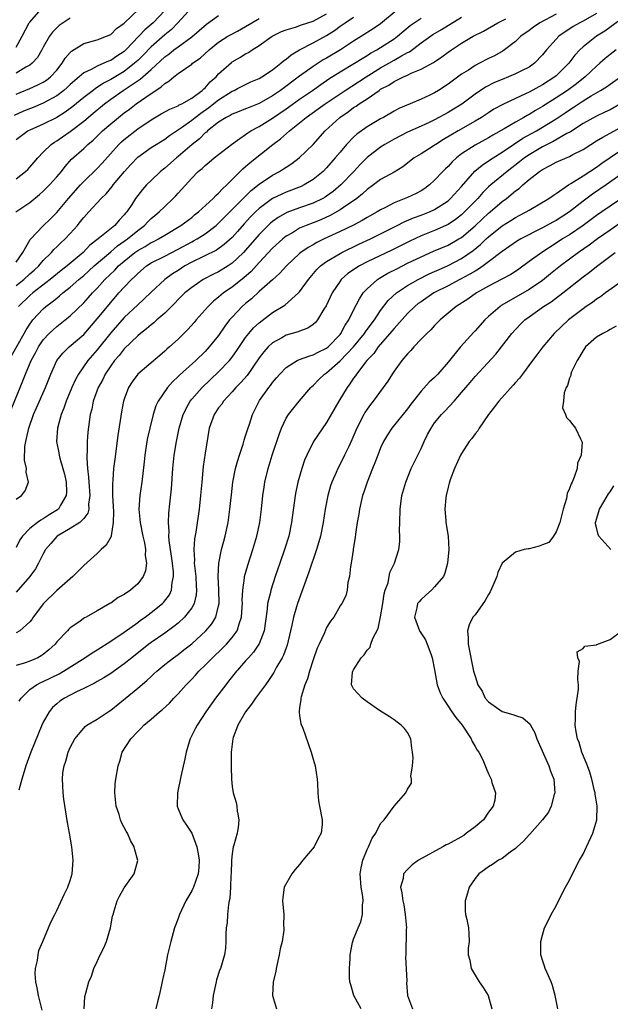
# Model space of a CAD drawing. Units: inches. Extents: x 2580000 to 2583000, y 1503000 to 1506000.
# Drawn here: x 2580174 to 2580261, y 1505030 to 1505175 of the extents above; entities that cross this region are included whole.
import ezdxf

# ---------------------------------------------------------------- set-up
doc = ezdxf.new("R2010")
doc.units = ezdxf.units.IN
doc.header["$MEASUREMENT"] = 0
doc.layers.add('LD25801503_2ft', color=80, linetype='Continuous')

msp = doc.modelspace()

# ---------------------------------------------------------------- linework, layer by layer
at = {"layer": 'LD25801503_2ft'}
for points, elevation in [([(2580195, 1505176.83), (2580193.27, 1505175), (2580192.06, 1505173.94), (2580191.19, 1505173), (2580189.26, 1505171), (2580189, 1505170.76), (2580187.93, 1505170.07), (2580187, 1505169.41), (2580186.68, 1505169.32), (2580185.98, 1505169), (2580185, 1505168.6), (2580184.09, 1505168.09), (2580183, 1505167.61), (2580182.34, 1505167), (2580181, 1505165.85), (2580180.57, 1505165.43), (2580180.06, 1505165), (2580179, 1505164.21), (2580177, 1505163.11), (2580175.52, 1505162.48), (2580174.09, 1505161.91), (2580172.71, 1505161.29)], 8318), ([(2580199, 1505177.26), (2580196.97, 1505175), (2580195.99, 1505174.01), (2580195, 1505173.21), (2580193, 1505171.44), (2580191.8, 1505170.2), (2580191, 1505169.41), (2580190.55, 1505169), (2580189, 1505167.81), (2580187, 1505166.59), (2580185.94, 1505166.06), (2580185, 1505165.4), (2580184.74, 1505165.26), (2580184.42, 1505165), (2580183, 1505163.92), (2580181.38, 1505162.62), (2580181, 1505162.32), (2580180.23, 1505161.77), (2580179, 1505160.99), (2580177, 1505160), (2580175, 1505159.11), (2580174.78, 1505159), (2580173, 1505157.67)], 8316), ([(2580173, 1505171.4), (2580173.89, 1505173), (2580174.94, 1505175), (2580175, 1505175.07), (2580176.69, 1505177)], 8324), ([(2580173, 1505164.45), (2580175, 1505165.25), (2580176.2, 1505165.8), (2580177, 1505166.22), (2580177.47, 1505166.53), (2580178.09, 1505167), (2580179, 1505167.97), (2580179.83, 1505169), (2580180.25, 1505169.75), (2580181, 1505170.61), (2580181.19, 1505170.81), (2580183, 1505171.93), (2580185, 1505172.48), (2580186.39, 1505173), (2580187, 1505173.29), (2580187.86, 1505174.14), (2580189, 1505174.94), (2580191.15, 1505177)], 8320), ([(2580264.69, 1505177), (2580260.22, 1505173.78), (2580258.98, 1505173), (2580257, 1505171.43), (2580256.54, 1505171), (2580255.79, 1505170.21), (2580254.89, 1505169), (2580253, 1505167.16), (2580252.81, 1505167), (2580251, 1505165.83), (2580249, 1505164.74), (2580248.49, 1505164.49), (2580247, 1505163.81), (2580245.09, 1505162.91), (2580243.8, 1505162.2), (2580243, 1505161.69), (2580241.97, 1505161), (2580241, 1505160.42), (2580238.5, 1505159), (2580236.3, 1505157.7), (2580235.18, 1505157), (2580235, 1505156.87), (2580234.64, 1505156.64), (2580233, 1505155.62), (2580231.97, 1505155), (2580230.31, 1505153.69), (2580229, 1505152.9), (2580227, 1505151.79), (2580225.97, 1505151), (2580225, 1505150.32), (2580224.33, 1505149.67), (2580223.48, 1505149), (2580223, 1505148.66), (2580221.98, 1505147.98), (2580221, 1505147.29), (2580219.53, 1505146.47), (2580218.15, 1505145.85), (2580217, 1505145.39), (2580215.97, 1505145), (2580215, 1505144.57), (2580213.92, 1505143.92), (2580213, 1505143.4), (2580212.5, 1505143), (2580211, 1505141.64), (2580209, 1505139.53), (2580207.8, 1505138.2), (2580206.74, 1505137.26), (2580205.78, 1505136.49), (2580205, 1505135.85), (2580203.74, 1505135), (2580203.33, 1505134.67), (2580203, 1505134.38), (2580202.22, 1505133.78), (2580201.44, 1505133), (2580201, 1505132.48), (2580199.69, 1505131), (2580199.37, 1505130.63), (2580198.42, 1505129.58), (2580197, 1505128.16), (2580195.71, 1505127), (2580195.33, 1505126.67), (2580195, 1505126.36), (2580194.26, 1505125.74), (2580191.03, 1505122.97), (2580190.16, 1505121.84), (2580189.64, 1505121), (2580189, 1505119.26), (2580188.92, 1505119), (2580188.62, 1505117.38), (2580188.08, 1505113.92), (2580187.6, 1505110.4), (2580187.43, 1505109), (2580187.33, 1505107.33), (2580187.27, 1505106.73), (2580187.29, 1505105), (2580187.4, 1505102.6), (2580187.39, 1505101), (2580187.05, 1505099.05), (2580187.05, 1505098.95), (2580186.35, 1505097.65), (2580185.6, 1505097), (2580185, 1505096.41), (2580183, 1505094.66), (2580181.38, 1505093), (2580181, 1505092.69), (2580179, 1505090.94), (2580177.03, 1505089), (2580175.53, 1505087), (2580175.33, 1505086.67), (2580175, 1505086.29), (2580173.52, 1505085), (2580173, 1505084.69)], 8294), ([(2580229.61, 1505177), (2580227, 1505174.86), (2580225.89, 1505174.11), (2580224.15, 1505173), (2580223, 1505172.29), (2580221.04, 1505171), (2580219, 1505169.77), (2580218.5, 1505169.5), (2580217, 1505168.53), (2580215, 1505167.09), (2580212.17, 1505165), (2580211, 1505164.2), (2580209, 1505163.06), (2580207.52, 1505162.48), (2580207, 1505162.25), (2580205.78, 1505161.77), (2580205, 1505161.47), (2580204.71, 1505161.29), (2580204.12, 1505161), (2580203, 1505160.29), (2580201.36, 1505159), (2580201.18, 1505158.82), (2580201, 1505158.69), (2580200.16, 1505157.84), (2580199.09, 1505157), (2580197, 1505155.2), (2580196.74, 1505155), (2580195, 1505153.47), (2580194.4, 1505153), (2580193, 1505151.67), (2580192.33, 1505151), (2580191.7, 1505150.3), (2580191, 1505149.44), (2580190.68, 1505149), (2580190.11, 1505148.11), (2580189.38, 1505147), (2580189.2, 1505146.8), (2580189, 1505146.55), (2580188.24, 1505145.76), (2580187.61, 1505145), (2580185.16, 1505143), (2580183.93, 1505142.07), (2580182.91, 1505141), (2580180.53, 1505139), (2580179.67, 1505138.33), (2580178.05, 1505137), (2580175.44, 1505135), (2580175, 1505134.63), (2580173.34, 1505133)], 8306), ([(2580172.24, 1505117.76), (2580173.59, 1505121), (2580173.99, 1505122.01), (2580174.35, 1505123), (2580175.2, 1505125), (2580175.85, 1505126.15), (2580176.3, 1505127), (2580177, 1505128.04), (2580177.9, 1505129), (2580178.45, 1505129.55), (2580179, 1505130.04), (2580180.24, 1505131), (2580181, 1505131.62), (2580183, 1505133.54), (2580184.3, 1505135), (2580185, 1505135.72), (2580186.14, 1505137), (2580187.61, 1505138.39), (2580188.18, 1505139), (2580189, 1505139.7), (2580190.6, 1505141), (2580191, 1505141.29), (2580192.1, 1505141.9), (2580193, 1505142.45), (2580193.38, 1505142.62), (2580194.09, 1505143), (2580195, 1505143.56), (2580197.41, 1505145), (2580199, 1505146.19), (2580199.44, 1505146.56), (2580200.02, 1505147), (2580202.19, 1505149), (2580202.57, 1505149.43), (2580203, 1505149.79), (2580203.56, 1505150.44), (2580204.2, 1505151), (2580205.78, 1505152.59), (2580206.6, 1505153.4), (2580207, 1505153.74), (2580207.66, 1505154.34), (2580211.01, 1505157), (2580212.18, 1505157.82), (2580213.48, 1505159), (2580215, 1505160.2), (2580215.96, 1505161), (2580217.76, 1505162.24), (2580218.77, 1505163), (2580221.75, 1505165), (2580223.74, 1505166.26), (2580224.87, 1505167), (2580227, 1505168.33), (2580229, 1505169.46), (2580230.11, 1505170.11), (2580231, 1505170.59), (2580231.28, 1505170.72), (2580233, 1505172.01), (2580234.75, 1505173.25), (2580236.01, 1505173.99), (2580239, 1505175.81)], 8302), ([(2580172.3, 1505125.7), (2580174.18, 1505129), (2580174.47, 1505129.53), (2580175, 1505130.37), (2580175.26, 1505130.74), (2580175.48, 1505131), (2580177, 1505132.64), (2580177.41, 1505133), (2580178.32, 1505133.68), (2580179, 1505134.25), (2580179.43, 1505134.57), (2580179.9, 1505135), (2580181, 1505135.87), (2580182.26, 1505137), (2580183, 1505137.61), (2580183.74, 1505138.26), (2580184.54, 1505139), (2580187, 1505141.09), (2580188.02, 1505141.98), (2580189.47, 1505143), (2580191, 1505144.26), (2580192.01, 1505145), (2580192.48, 1505145.52), (2580193, 1505146.02), (2580193.52, 1505146.48), (2580194.17, 1505147), (2580195, 1505147.82), (2580196.27, 1505149), (2580196.63, 1505149.37), (2580197, 1505149.8), (2580199, 1505152.02), (2580199.98, 1505153), (2580200.55, 1505153.45), (2580201, 1505153.89), (2580201.61, 1505154.39), (2580202.34, 1505155), (2580204.89, 1505157), (2580205.78, 1505157.63), (2580207.3, 1505158.7), (2580207.79, 1505159), (2580209, 1505159.64), (2580211, 1505160.87), (2580213, 1505162.25), (2580215, 1505163.68), (2580216.93, 1505165), (2580218.13, 1505165.87), (2580219.32, 1505166.68), (2580221, 1505167.72), (2580223.13, 1505169), (2580224.27, 1505169.73), (2580225, 1505170.16), (2580225.51, 1505170.49), (2580226.45, 1505171), (2580227, 1505171.33), (2580229, 1505172.63), (2580229.5, 1505173), (2580231.39, 1505174.61), (2580231.95, 1505175), (2580233, 1505175.71)], 8304), ([(2580172.94, 1505147), (2580175, 1505148.39), (2580176.43, 1505149.57), (2580177, 1505150.05), (2580177.94, 1505151), (2580179, 1505152.19), (2580179.69, 1505153), (2580180.26, 1505153.74), (2580181.21, 1505154.79), (2580183, 1505156.39), (2580183.62, 1505157), (2580184.38, 1505157.62), (2580185.79, 1505159), (2580187, 1505160.05), (2580188.16, 1505161), (2580189, 1505161.65), (2580189.78, 1505162.22), (2580190.79, 1505163), (2580193, 1505164.55), (2580193.68, 1505165), (2580194.5, 1505165.5), (2580195, 1505166.03), (2580195.64, 1505166.36), (2580196.36, 1505167), (2580197, 1505167.49), (2580199, 1505168.9), (2580199.11, 1505169), (2580200.24, 1505169.76), (2580201.61, 1505171), (2580203, 1505172.11), (2580204.38, 1505173), (2580204.76, 1505173.24), (2580205.78, 1505173.78), (2580207, 1505174.44), (2580207.94, 1505175), (2580209, 1505175.62)], 8312), ([(2580259, 1505176.4), (2580257, 1505175.24), (2580256.53, 1505175), (2580255.56, 1505174.44), (2580253.39, 1505173), (2580253, 1505172.59), (2580251.59, 1505171), (2580251, 1505170.26), (2580249.81, 1505169), (2580249, 1505168.44), (2580247.9, 1505167.9), (2580247, 1505167.43), (2580245.97, 1505167), (2580245, 1505166.62), (2580243.86, 1505166.14), (2580242.54, 1505165.46), (2580241, 1505164.45), (2580239.03, 1505162.97), (2580237.8, 1505162.2), (2580237, 1505161.73), (2580235, 1505160.64), (2580234.31, 1505160.31), (2580233, 1505159.68), (2580231, 1505158.82), (2580229, 1505157.79), (2580227.63, 1505157), (2580227, 1505156.59), (2580225, 1505155.07), (2580223.97, 1505154.03), (2580223.01, 1505153), (2580221.12, 1505151), (2580219.97, 1505150.03), (2580219, 1505149.33), (2580218.8, 1505149.2), (2580218.44, 1505149), (2580217, 1505148.32), (2580215, 1505147.62), (2580213.09, 1505146.91), (2580211.81, 1505146.19), (2580211, 1505145.6), (2580210.67, 1505145.33), (2580210.33, 1505145), (2580209, 1505143.65), (2580207, 1505141.35), (2580206.67, 1505141), (2580205.78, 1505140.14), (2580205, 1505139.39), (2580204.4, 1505139), (2580203, 1505138.13), (2580202.23, 1505137.77), (2580200.71, 1505137), (2580199, 1505135.83), (2580197.99, 1505135), (2580197, 1505134.02), (2580196.51, 1505133.49), (2580195, 1505132.02), (2580193.85, 1505131), (2580193.41, 1505130.59), (2580193, 1505130.28), (2580192.32, 1505129.68), (2580191.42, 1505129), (2580191, 1505128.65), (2580189, 1505126.74), (2580188.24, 1505125.76), (2580187.58, 1505125), (2580187, 1505124.2), (2580186.2, 1505123), (2580185.81, 1505122.19), (2580185.14, 1505121), (2580184.4, 1505119), (2580184.18, 1505117.82), (2580183.95, 1505117), (2580183.62, 1505114.38), (2580183.53, 1505113), (2580183.53, 1505111.53), (2580183.48, 1505111), (2580183.46, 1505110.54), (2580183.57, 1505109), (2580183.73, 1505107.73), (2580183.76, 1505107), (2580183.91, 1505105), (2580183.73, 1505103.73), (2580183.74, 1505103), (2580183.61, 1505102.39), (2580183, 1505101.61), (2580182.42, 1505101), (2580181, 1505100.12), (2580179.08, 1505099), (2580179, 1505098.93), (2580178.11, 1505097.89), (2580177.33, 1505097), (2580177, 1505096.4), (2580176.31, 1505095), (2580175.84, 1505094.16), (2580175.01, 1505093), (2580173, 1505090.71)], 8296), ([(2580173, 1505139.58), (2580173.98, 1505141), (2580175.08, 1505142.92), (2580177, 1505144.96), (2580178.05, 1505145.95), (2580179, 1505146.9), (2580180.77, 1505149), (2580182.54, 1505151), (2580183, 1505151.49), (2580185, 1505153.45), (2580185.76, 1505154.24), (2580188.22, 1505157), (2580188.61, 1505157.39), (2580189, 1505157.72), (2580191, 1505159.28), (2580193, 1505160.63), (2580194.49, 1505161.51), (2580195.77, 1505162.23), (2580197, 1505162.72), (2580197.17, 1505162.83), (2580197.54, 1505163), (2580199, 1505163.84), (2580200.58, 1505165), (2580200.78, 1505165.22), (2580201, 1505165.38), (2580201.76, 1505166.24), (2580202.61, 1505167), (2580203, 1505167.42), (2580204.88, 1505169.12), (2580205, 1505169.21), (2580205.78, 1505169.65), (2580206.14, 1505169.86), (2580207, 1505170.4), (2580207.4, 1505170.6), (2580207.97, 1505171), (2580209, 1505171.63), (2580210.91, 1505173), (2580212.31, 1505173.69), (2580213, 1505173.98), (2580214.37, 1505174.37), (2580215.3, 1505174.7), (2580217, 1505175.24), (2580219, 1505176.31)], 8310), ([(2580253, 1505176.26), (2580250.62, 1505175), (2580249.67, 1505174.33), (2580249, 1505173.84), (2580247.8, 1505173), (2580247, 1505172.25), (2580245.14, 1505170.86), (2580243.87, 1505170.13), (2580243, 1505169.7), (2580241.68, 1505169), (2580241, 1505168.66), (2580240.01, 1505168.01), (2580239, 1505167.38), (2580237, 1505165.9), (2580235.6, 1505165), (2580235, 1505164.65), (2580234.3, 1505164.3), (2580233, 1505163.69), (2580231.4, 1505163), (2580229.7, 1505162.3), (2580229, 1505161.93), (2580227.44, 1505161), (2580227, 1505160.76), (2580225, 1505159.58), (2580223.47, 1505158.53), (2580223, 1505158.09), (2580221.96, 1505157), (2580221, 1505155.87), (2580220.29, 1505155), (2580219, 1505153.53), (2580218.47, 1505153), (2580217, 1505151.8), (2580215.67, 1505151), (2580215.22, 1505150.78), (2580213, 1505149.93), (2580212.35, 1505149.65), (2580211, 1505148.99), (2580209, 1505147.52), (2580208.45, 1505147), (2580207.73, 1505146.27), (2580206.78, 1505145.22), (2580205.78, 1505144.11), (2580205, 1505143.23), (2580203.84, 1505142.16), (2580202.66, 1505141.34), (2580199, 1505139.55), (2580198.01, 1505139), (2580197, 1505138.34), (2580196.17, 1505137.83), (2580195, 1505136.98), (2580193, 1505135.1), (2580191.93, 1505134.07), (2580191, 1505133.23), (2580189, 1505131.36), (2580187, 1505129.09), (2580185, 1505126.57), (2580183.62, 1505125), (2580182.23, 1505123), (2580181.79, 1505122.21), (2580181.25, 1505121), (2580180.4, 1505119), (2580180.06, 1505117.94), (2580179.65, 1505117), (2580179.1, 1505115), (2580178.99, 1505112.99), (2580179.33, 1505111.33), (2580179.37, 1505111), (2580179.48, 1505110.52), (2580179.93, 1505109), (2580180.14, 1505108.15), (2580180.39, 1505107), (2580180.44, 1505105.56), (2580180.42, 1505105), (2580179.56, 1505103.56), (2580179.27, 1505103), (2580179.13, 1505102.87), (2580177.87, 1505102.13), (2580177, 1505101.54), (2580176.64, 1505101.36), (2580176.15, 1505101), (2580175, 1505100.11), (2580173.92, 1505099), (2580173.55, 1505098.45), (2580173, 1505097.32)], 8298), ([(2580173, 1505151.92), (2580174.38, 1505153), (2580174.7, 1505153.3), (2580175, 1505153.62), (2580175.65, 1505154.35), (2580176.18, 1505155), (2580177, 1505155.86), (2580178.16, 1505157), (2580178.65, 1505157.35), (2580179, 1505157.54), (2580179.87, 1505158.13), (2580181, 1505158.93), (2580183, 1505160.44), (2580183.65, 1505161), (2580184.4, 1505161.6), (2580185, 1505162.12), (2580185.49, 1505162.5), (2580186.08, 1505163), (2580187, 1505163.68), (2580188.86, 1505165), (2580191.37, 1505166.63), (2580193, 1505168.1), (2580195, 1505169.96), (2580195.62, 1505170.38), (2580196.38, 1505171), (2580197, 1505171.46), (2580199, 1505172.9), (2580201.19, 1505174.81), (2580203, 1505176.1)], 8314), ([(2580173, 1505136.1), (2580174.12, 1505137), (2580175, 1505137.81), (2580175.64, 1505138.36), (2580176.33, 1505139), (2580177, 1505139.82), (2580178.22, 1505141), (2580178.58, 1505141.42), (2580179, 1505141.81), (2580179.6, 1505142.4), (2580180.26, 1505143), (2580181, 1505143.79), (2580182.06, 1505145), (2580182.49, 1505145.51), (2580183, 1505146.18), (2580183.78, 1505147), (2580185.57, 1505149), (2580186.31, 1505149.69), (2580187.22, 1505150.78), (2580187.38, 1505151), (2580189.07, 1505153), (2580189.98, 1505154.02), (2580191, 1505155.11), (2580193, 1505156.54), (2580193.72, 1505157), (2580195, 1505157.78), (2580195.7, 1505158.3), (2580197.5, 1505159.5), (2580199, 1505160.57), (2580199.53, 1505161), (2580200.36, 1505161.64), (2580201.55, 1505162.45), (2580203, 1505163.61), (2580205, 1505164.88), (2580205.29, 1505165), (2580205.78, 1505165.26), (2580207, 1505165.88), (2580207.76, 1505166.24), (2580209, 1505166.76), (2580209.42, 1505167), (2580211, 1505168.05), (2580212.23, 1505169), (2580212.63, 1505169.37), (2580213, 1505169.63), (2580213.73, 1505170.27), (2580215, 1505171), (2580217, 1505172.02), (2580219, 1505173.13), (2580220.15, 1505173.85), (2580221, 1505174.49), (2580221.74, 1505175), (2580223, 1505175.85)], 8308), ([(2580181, 1505175.7), (2580179.38, 1505174.62), (2580179, 1505174.27), (2580178.38, 1505173.62), (2580177.92, 1505173), (2580177, 1505171.38), (2580176.81, 1505171), (2580176.14, 1505169.86), (2580175.35, 1505169), (2580175, 1505168.73), (2580174.41, 1505168.41), (2580173, 1505167.54)], 8322), ([(2580173, 1505104.47), (2580173.78, 1505105), (2580174.32, 1505105.68), (2580174.83, 1505107), (2580174.48, 1505108.48), (2580174.54, 1505109), (2580174.25, 1505110.25), (2580174.29, 1505112.29), (2580174.4, 1505113), (2580174.54, 1505113.46), (2580174.85, 1505115), (2580175.58, 1505117), (2580176.02, 1505117.98), (2580177.33, 1505121), (2580178.12, 1505123), (2580179.04, 1505125), (2580179.9, 1505126.1), (2580180.84, 1505127), (2580183, 1505128.83), (2580185, 1505131.15), (2580187, 1505133.61), (2580188.22, 1505135), (2580189, 1505135.87), (2580190.08, 1505137), (2580190.56, 1505137.44), (2580191, 1505137.9), (2580192.3, 1505139), (2580193, 1505139.44), (2580195, 1505140.45), (2580197, 1505141.49), (2580199, 1505142.56), (2580199.29, 1505142.71), (2580199.82, 1505143), (2580201, 1505143.75), (2580202.64, 1505145), (2580203, 1505145.32), (2580203.83, 1505146.17), (2580205, 1505147.34), (2580205.78, 1505148.15), (2580206.61, 1505149), (2580207.81, 1505150.19), (2580209, 1505151.12), (2580211, 1505152.45), (2580212.04, 1505153), (2580212.63, 1505153.37), (2580213, 1505153.64), (2580213.83, 1505154.17), (2580214.95, 1505155), (2580217, 1505157), (2580218.8, 1505159), (2580220.96, 1505161), (2580222.18, 1505161.82), (2580223, 1505162.44), (2580223.36, 1505162.64), (2580223.84, 1505163), (2580225, 1505163.75), (2580226.77, 1505165), (2580227, 1505165.15), (2580228.22, 1505165.78), (2580229, 1505166.31), (2580230.38, 1505167), (2580231, 1505167.27), (2580231.54, 1505167.54), (2580233, 1505168.12), (2580234.86, 1505169.14), (2580235, 1505169.24), (2580236.06, 1505169.94), (2580237, 1505170.65), (2580237.5, 1505171), (2580239, 1505171.98), (2580240.73, 1505173), (2580242.23, 1505173.77), (2580244.39, 1505175), (2580245.58, 1505175.58)], 8300), ([(2580261.89, 1505171), (2580261, 1505170.3), (2580260.29, 1505169.71), (2580259.51, 1505169), (2580259, 1505168.57), (2580257.32, 1505167), (2580256.02, 1505165.98), (2580254.69, 1505165), (2580253, 1505163.87), (2580251, 1505162.61), (2580249.97, 1505162.03), (2580249, 1505161.42), (2580248.72, 1505161.28), (2580248.25, 1505161), (2580247, 1505160.31), (2580245.32, 1505159.32), (2580243.63, 1505158.37), (2580243, 1505157.98), (2580241, 1505156.9), (2580239, 1505155.6), (2580238.24, 1505155), (2580237.6, 1505154.4), (2580237, 1505153.72), (2580236.62, 1505153.38), (2580236.24, 1505153), (2580235, 1505151.69), (2580234.25, 1505151), (2580233.53, 1505150.47), (2580233, 1505150.13), (2580232.28, 1505149.72), (2580231, 1505149.12), (2580229, 1505148.35), (2580227.61, 1505147.61), (2580227, 1505147.32), (2580226.5, 1505147), (2580225, 1505146.16), (2580224.28, 1505145.72), (2580222.96, 1505145.04), (2580221, 1505144.09), (2580218.65, 1505143), (2580217.54, 1505142.46), (2580217, 1505142.15), (2580216.26, 1505141.74), (2580215.18, 1505141), (2580215, 1505140.85), (2580213.04, 1505139), (2580212.09, 1505137.91), (2580211, 1505136.94), (2580209, 1505135.2), (2580207.85, 1505134.15), (2580207, 1505133.45), (2580206.49, 1505133), (2580205.78, 1505132.26), (2580205, 1505131.44), (2580204.62, 1505131), (2580203.92, 1505130.08), (2580203, 1505128.71), (2580201.61, 1505127), (2580201, 1505126.35), (2580199.62, 1505125), (2580197.19, 1505122.81), (2580197, 1505122.61), (2580196.16, 1505121.84), (2580195.41, 1505121), (2580194.02, 1505119), (2580193.7, 1505118.3), (2580193.27, 1505117), (2580192.78, 1505115), (2580192.47, 1505113.53), (2580192.37, 1505113), (2580192.08, 1505111), (2580191.98, 1505110.02), (2580191.61, 1505107), (2580191.33, 1505105), (2580191.19, 1505103), (2580191.36, 1505101), (2580191.77, 1505099), (2580192.01, 1505097.99), (2580192.16, 1505097), (2580192.12, 1505096.12), (2580192.29, 1505095), (2580192.14, 1505093.86), (2580191.8, 1505093), (2580191, 1505091.93), (2580189.94, 1505091), (2580189, 1505090.37), (2580188.1, 1505089.9), (2580187, 1505089.08), (2580186.87, 1505089), (2580185, 1505087.95), (2580183.37, 1505087), (2580183.12, 1505086.88), (2580182.28, 1505086.28), (2580181, 1505085.43), (2580180.78, 1505085.22), (2580180.59, 1505085), (2580179, 1505083.33), (2580178.75, 1505083), (2580177.84, 1505082.16), (2580177, 1505081.48), (2580176.72, 1505081.28), (2580176.2, 1505081), (2580175, 1505080.48), (2580174.19, 1505080.19), (2580173, 1505079.86)], 8292), ([(2580173.43, 1505074.57), (2580173.71, 1505075), (2580175, 1505076.27), (2580175.99, 1505077), (2580176.65, 1505077.35), (2580177, 1505077.49), (2580179.37, 1505078.63), (2580180.01, 1505079), (2580183.18, 1505081), (2580184.27, 1505081.73), (2580185, 1505082.16), (2580187, 1505083.43), (2580189, 1505084.79), (2580191, 1505086.23), (2580191.44, 1505086.56), (2580192.09, 1505087), (2580193, 1505087.67), (2580194.67, 1505089), (2580194.84, 1505089.16), (2580195.7, 1505090.3), (2580196.03, 1505091), (2580196.13, 1505092.13), (2580196.32, 1505093), (2580196.3, 1505093.7), (2580196.15, 1505095), (2580196.01, 1505096.01), (2580195.67, 1505098.33), (2580195.63, 1505099), (2580195.66, 1505099.66), (2580195.55, 1505101), (2580195.61, 1505102.39), (2580195.77, 1505103.77), (2580196, 1505106), (2580196.2, 1505109), (2580196.4, 1505111), (2580196.73, 1505113), (2580197.17, 1505115), (2580197.73, 1505117), (2580198.54, 1505118.54), (2580198.76, 1505119), (2580199, 1505119.3), (2580200.54, 1505121), (2580203, 1505123.31), (2580204.59, 1505125), (2580205, 1505125.51), (2580205.78, 1505126.64), (2580207, 1505128.39), (2580207.48, 1505129), (2580208.18, 1505129.82), (2580209, 1505130.59), (2580211, 1505132.11), (2580212.79, 1505133.21), (2580214.83, 1505135), (2580215, 1505135.19), (2580216.3, 1505137), (2580217.55, 1505138.45), (2580218.11, 1505139), (2580219, 1505139.64), (2580221, 1505140.85), (2580221.27, 1505141), (2580223.79, 1505142.21), (2580225.5, 1505143), (2580227, 1505143.74), (2580229.47, 1505145), (2580230.47, 1505145.53), (2580231.87, 1505146.13), (2580233, 1505146.53), (2580234.23, 1505147), (2580235, 1505147.35), (2580237, 1505148.66), (2580237.37, 1505149), (2580239, 1505150.78), (2580240.97, 1505153.03), (2580242.06, 1505153.94), (2580243, 1505154.54), (2580243.66, 1505155), (2580245, 1505155.84), (2580246.69, 1505157), (2580248.1, 1505157.9), (2580250.08, 1505159), (2580251, 1505159.54), (2580253, 1505160.77), (2580254.34, 1505161.66), (2580255, 1505162.12), (2580255.54, 1505162.46), (2580257, 1505163.45), (2580258.19, 1505164.19), (2580259.61, 1505165), (2580260.48, 1505165.52), (2580261, 1505165.91), (2580262.53, 1505167)], 8290), ([(2580262.53, 1505163), (2580261, 1505162.13), (2580260.24, 1505161.76), (2580259, 1505161.17), (2580257, 1505160.07), (2580255.12, 1505158.88), (2580254.62, 1505158.62), (2580252.57, 1505157.43), (2580251.69, 1505157), (2580251, 1505156.65), (2580249, 1505155.45), (2580248.34, 1505155), (2580247.6, 1505154.4), (2580245.77, 1505153), (2580243.35, 1505151), (2580243, 1505150.69), (2580242.14, 1505149.86), (2580241.39, 1505149), (2580239.45, 1505147), (2580239.21, 1505146.79), (2580239, 1505146.59), (2580238.11, 1505145.89), (2580237, 1505145.15), (2580236.69, 1505145), (2580235, 1505144.25), (2580233, 1505143.46), (2580231.31, 1505142.69), (2580228.64, 1505141.36), (2580225, 1505139.6), (2580223.85, 1505139), (2580223.32, 1505138.68), (2580223, 1505138.44), (2580222.14, 1505137.86), (2580221.17, 1505137), (2580221, 1505136.77), (2580219.8, 1505135), (2580218.91, 1505133.09), (2580218.59, 1505132.59), (2580217.65, 1505131), (2580217.36, 1505130.64), (2580217, 1505130.32), (2580216.22, 1505129.78), (2580215, 1505129.33), (2580214.77, 1505129.23), (2580213, 1505128.73), (2580212.37, 1505128.37), (2580211, 1505127.62), (2580210.33, 1505127), (2580209.7, 1505126.3), (2580209, 1505125.39), (2580207.2, 1505122.8), (2580206.28, 1505121.72), (2580205.78, 1505121.23), (2580205.55, 1505121), (2580205, 1505120.36), (2580203.73, 1505119), (2580203.45, 1505118.55), (2580203, 1505117.99), (2580202.31, 1505117), (2580201.59, 1505115), (2580201, 1505111.3), (2580200.7, 1505109.3), (2580200.49, 1505107), (2580200.33, 1505105), (2580200.12, 1505103), (2580199.6, 1505099.6), (2580199.41, 1505098.59), (2580199.31, 1505097), (2580199.42, 1505095.42), (2580199.39, 1505095), (2580199.42, 1505094.58), (2580199.61, 1505093), (2580199.66, 1505091.66), (2580199.72, 1505091), (2580199.67, 1505090.33), (2580199.35, 1505089), (2580199, 1505088.39), (2580197.95, 1505087), (2580197, 1505086.13), (2580196.38, 1505085.62), (2580195, 1505084.63), (2580193, 1505083.25), (2580192.66, 1505083), (2580190.12, 1505081), (2580189, 1505080.08), (2580187, 1505078.65), (2580186, 1505078), (2580185, 1505077.46), (2580184.71, 1505077.29), (2580184.11, 1505077), (2580183, 1505076.43), (2580181.94, 1505075.94), (2580180.14, 1505075), (2580179.46, 1505074.54), (2580179, 1505074.18), (2580178.37, 1505073.63), (2580177.86, 1505073), (2580177, 1505071.47), (2580176.77, 1505071), (2580175.15, 1505067), (2580174.43, 1505065), (2580174.17, 1505064.17), (2580173.83, 1505063), (2580173.41, 1505061.41)], 8288), ([(2580176.83, 1505028.83), (2580176.28, 1505031), (2580176.11, 1505032.11), (2580175.91, 1505033), (2580175.82, 1505034.18), (2580175.86, 1505035), (2580176.17, 1505036.17), (2580176.26, 1505037), (2580176.37, 1505037.63), (2580176.95, 1505039), (2580177.77, 1505041), (2580178.14, 1505041.86), (2580178.7, 1505043), (2580179, 1505043.55), (2580180.08, 1505045.92), (2580180.64, 1505047), (2580181, 1505048.01), (2580181.27, 1505049), (2580181.43, 1505051), (2580181.25, 1505053), (2580180.91, 1505055), (2580180.61, 1505056.61), (2580180.05, 1505060.05), (2580179.94, 1505061), (2580179.91, 1505062.09), (2580179.84, 1505063), (2580179.93, 1505063.93), (2580180.1, 1505065), (2580180.33, 1505065.67), (2580180.71, 1505067), (2580181, 1505067.69), (2580181.67, 1505069), (2580183, 1505070.58), (2580183.2, 1505070.8), (2580183.48, 1505071), (2580185, 1505071.9), (2580186.64, 1505073), (2580187, 1505073.22), (2580191, 1505076.49), (2580192.37, 1505077.63), (2580193, 1505078.23), (2580193.41, 1505078.59), (2580193.83, 1505079), (2580195, 1505079.98), (2580196.3, 1505081), (2580197, 1505081.49), (2580197.86, 1505082.14), (2580199, 1505083.07), (2580201.1, 1505085), (2580201.97, 1505086.03), (2580202.56, 1505087), (2580203, 1505088.68), (2580203.07, 1505089), (2580203.04, 1505091.04), (2580202.92, 1505093.08), (2580203.01, 1505094.99), (2580203.43, 1505097), (2580203.76, 1505098.24), (2580203.98, 1505099), (2580204.42, 1505101), (2580204.68, 1505103), (2580204.88, 1505105.12), (2580205.09, 1505107), (2580205.48, 1505109), (2580205.78, 1505110.03), (2580206.07, 1505111), (2580206.61, 1505112.61), (2580206.78, 1505113.22), (2580207, 1505113.84), (2580207.27, 1505114.73), (2580207.55, 1505115.55), (2580208.02, 1505117), (2580209.01, 1505118.99), (2580209.07, 1505119.07), (2580210.45, 1505121), (2580210.7, 1505121.3), (2580211, 1505121.74), (2580211.59, 1505122.41), (2580212.06, 1505123), (2580213, 1505123.98), (2580214.65, 1505125), (2580215, 1505125.15), (2580216.34, 1505125.66), (2580217, 1505125.82), (2580217.77, 1505126.23), (2580219, 1505126.81), (2580219.23, 1505127), (2580221, 1505128.84), (2580221.13, 1505129), (2580221.77, 1505130.23), (2580222.31, 1505131), (2580223, 1505132.44), (2580223.85, 1505134.15), (2580224.43, 1505135), (2580225, 1505135.61), (2580226.56, 1505137), (2580226.82, 1505137.18), (2580228.09, 1505137.91), (2580229.41, 1505138.59), (2580231, 1505139.39), (2580233, 1505140.35), (2580234.83, 1505141.17), (2580237, 1505142.1), (2580238.61, 1505143), (2580239, 1505143.23), (2580241, 1505144.92), (2580242.07, 1505145.93), (2580243, 1505146.8), (2580243.25, 1505147), (2580245, 1505148.53), (2580245.64, 1505149), (2580247, 1505150.13), (2580247.52, 1505150.48), (2580248.06, 1505151), (2580249, 1505151.79), (2580250.55, 1505153), (2580251, 1505153.3), (2580252.15, 1505153.85), (2580253, 1505154.35), (2580255, 1505155.22), (2580255.48, 1505155.48), (2580257, 1505156.26), (2580258.15, 1505157), (2580259, 1505157.51), (2580259.91, 1505158.09), (2580261, 1505158.65), (2580263, 1505159.75)], 8286), ([(2580183.07, 1505029), (2580183.18, 1505030.82), (2580183.32, 1505031.32), (2580183.76, 1505033), (2580184.14, 1505033.86), (2580184.5, 1505035), (2580185, 1505036), (2580185.46, 1505037), (2580185.97, 1505038.03), (2580186.39, 1505039), (2580186.99, 1505041), (2580187.29, 1505042.71), (2580187.36, 1505043), (2580187.53, 1505043.53), (2580187.96, 1505045), (2580188.29, 1505045.71), (2580189, 1505046.93), (2580190.46, 1505049), (2580191.01, 1505050.99), (2580190.56, 1505052.56), (2580190.49, 1505053), (2580189.95, 1505053.95), (2580189.49, 1505055), (2580189.3, 1505055.3), (2580188.61, 1505056.61), (2580188.47, 1505057), (2580188.24, 1505057.76), (2580187.81, 1505059), (2580187.6, 1505061), (2580187.67, 1505062.33), (2580187.74, 1505063), (2580188.1, 1505065), (2580188.33, 1505065.67), (2580188.72, 1505067), (2580189.98, 1505069), (2580191, 1505070.09), (2580191.49, 1505070.51), (2580191.92, 1505071), (2580193, 1505071.89), (2580194.25, 1505073), (2580194.69, 1505073.31), (2580195.71, 1505074.29), (2580196.34, 1505075), (2580197, 1505075.66), (2580198.17, 1505077), (2580199, 1505077.82), (2580199.57, 1505078.43), (2580200.08, 1505079), (2580201, 1505079.88), (2580202.09, 1505081), (2580203.59, 1505082.41), (2580204.16, 1505083), (2580205, 1505083.97), (2580205.75, 1505085), (2580205.78, 1505085.12), (2580206.03, 1505086.03), (2580206.4, 1505087), (2580206.46, 1505088.46), (2580206.51, 1505089), (2580206.5, 1505089.5), (2580206.56, 1505091), (2580206.82, 1505092.82), (2580206.82, 1505093), (2580207.3, 1505094.7), (2580208.08, 1505097), (2580208.68, 1505099), (2580209.1, 1505101), (2580209.35, 1505103), (2580209.56, 1505105), (2580209.74, 1505106.26), (2580209.86, 1505107), (2580210.33, 1505109), (2580210.93, 1505111), (2580211.96, 1505114.04), (2580212.33, 1505115), (2580213, 1505116.45), (2580213.33, 1505117), (2580214.95, 1505119), (2580216.65, 1505121), (2580216.83, 1505121.17), (2580217, 1505121.31), (2580217.83, 1505122.17), (2580218.71, 1505123), (2580219, 1505123.19), (2580221, 1505124.94), (2580222.97, 1505127), (2580224.62, 1505129), (2580224.76, 1505129.24), (2580225.61, 1505130.39), (2580226.09, 1505131), (2580227, 1505132.38), (2580228.13, 1505133.87), (2580229.34, 1505135), (2580231, 1505136.11), (2580232.58, 1505137), (2580234.19, 1505137.81), (2580235, 1505138.17), (2580235.56, 1505138.44), (2580237, 1505139.08), (2580239, 1505140.1), (2580240.73, 1505141.27), (2580241.82, 1505142.18), (2580242.65, 1505143), (2580243, 1505143.32), (2580245, 1505144.94), (2580246.28, 1505145.72), (2580247, 1505146.18), (2580247.55, 1505146.45), (2580248.56, 1505147), (2580249, 1505147.28), (2580251.92, 1505149), (2580252.55, 1505149.45), (2580253, 1505149.74), (2580254.85, 1505151), (2580255.2, 1505151.2), (2580257, 1505152.33), (2580259, 1505153.65), (2580259.78, 1505154.22), (2580261, 1505155.08), (2580263, 1505156.4)], 8284), ([(2580264.29, 1505153.71), (2580260.45, 1505151), (2580258.39, 1505149.61), (2580257, 1505148.57), (2580255, 1505146.99), (2580253, 1505145.75), (2580252.5, 1505145.5), (2580251, 1505144.65), (2580247.78, 1505143), (2580247.28, 1505142.72), (2580245, 1505141.14), (2580243, 1505139.6), (2580242.2, 1505139), (2580241.5, 1505138.5), (2580241, 1505138.24), (2580240.23, 1505137.77), (2580238.73, 1505137), (2580237, 1505136.07), (2580234.91, 1505135), (2580233, 1505133.71), (2580232.58, 1505133.42), (2580232.07, 1505133), (2580231, 1505131.97), (2580229, 1505129.73), (2580228.68, 1505129.32), (2580226.66, 1505127), (2580225.98, 1505126.02), (2580224.96, 1505125), (2580223.42, 1505123), (2580223.26, 1505122.74), (2580223, 1505122.39), (2580222.46, 1505121.54), (2580222.02, 1505121), (2580220.8, 1505119), (2580219, 1505115.81), (2580217.07, 1505113), (2580216.05, 1505111), (2580215.74, 1505110.26), (2580215.31, 1505109), (2580214.73, 1505107), (2580214.43, 1505105.57), (2580214.32, 1505105), (2580213.78, 1505101), (2580213.38, 1505099), (2580212.78, 1505097), (2580212.09, 1505095), (2580211.38, 1505093), (2580210.71, 1505091), (2580210.66, 1505090.66), (2580210.26, 1505089), (2580210.2, 1505088.2), (2580209.75, 1505085), (2580209, 1505083.07), (2580208.97, 1505083), (2580208.17, 1505081.83), (2580207.4, 1505081), (2580207, 1505080.53), (2580205.78, 1505079.17), (2580205.63, 1505079), (2580204.48, 1505077.52), (2580204.04, 1505077), (2580202.54, 1505075), (2580201.09, 1505073), (2580199.79, 1505071), (2580199.54, 1505070.46), (2580198.78, 1505069), (2580198.67, 1505068.67), (2580198.17, 1505067), (2580198, 1505066), (2580197.4, 1505063.4), (2580196.89, 1505061), (2580196.86, 1505059), (2580197, 1505058.63), (2580197.68, 1505057), (2580198.22, 1505056.22), (2580199.03, 1505055.03), (2580199.77, 1505053), (2580199.97, 1505051.97), (2580200.11, 1505051), (2580200.05, 1505049.95), (2580199.97, 1505049), (2580199.25, 1505047), (2580199.17, 1505046.83), (2580199, 1505046.49), (2580198.14, 1505045), (2580197.2, 1505043), (2580197, 1505042.39), (2580196.48, 1505041), (2580195.92, 1505039), (2580195.44, 1505037), (2580195, 1505034.8), (2580194.68, 1505033.32), (2580194.55, 1505032.55), (2580194.19, 1505031), (2580193.93, 1505030.07), (2580193.7, 1505029)], 8282), ([(2580264.08, 1505149.92), (2580261, 1505147.85), (2580259.77, 1505147), (2580259, 1505146.45), (2580257, 1505144.97), (2580255, 1505143.63), (2580253.97, 1505143), (2580253, 1505142.35), (2580250.88, 1505141), (2580249, 1505139.64), (2580247.49, 1505138.51), (2580247, 1505138.19), (2580246.28, 1505137.72), (2580244.98, 1505137.02), (2580243, 1505135.99), (2580241.21, 1505135), (2580239.91, 1505134.09), (2580238.22, 1505133), (2580235.85, 1505131), (2580235, 1505130.16), (2580234.45, 1505129.55), (2580233.83, 1505129), (2580233, 1505128.15), (2580231.93, 1505127), (2580231.5, 1505126.5), (2580231, 1505126), (2580230.17, 1505125), (2580229, 1505123.43), (2580228.7, 1505123), (2580228.06, 1505121.94), (2580227.38, 1505121), (2580225.88, 1505119), (2580225.49, 1505118.51), (2580225, 1505117.81), (2580224.68, 1505117.32), (2580224.5, 1505117), (2580223.5, 1505115), (2580222.75, 1505113.25), (2580222.27, 1505112.27), (2580221.67, 1505111), (2580221, 1505109.64), (2580220.66, 1505109), (2580220.42, 1505108.42), (2580219.78, 1505107), (2580219.58, 1505106.42), (2580219.18, 1505105), (2580218.79, 1505103), (2580218.49, 1505101), (2580218.09, 1505099), (2580217.86, 1505098.14), (2580217.51, 1505097), (2580216.34, 1505093.66), (2580214.67, 1505089), (2580214.55, 1505088.55), (2580214.07, 1505087), (2580213.83, 1505085.83), (2580213.63, 1505085), (2580213.14, 1505082.86), (2580213, 1505082.48), (2580212.63, 1505081.37), (2580212.43, 1505081), (2580211.59, 1505079.59), (2580211.18, 1505078.82), (2580210.38, 1505077.62), (2580209.92, 1505077), (2580208.47, 1505075), (2580207.89, 1505074.11), (2580206.99, 1505072.99), (2580205.83, 1505071), (2580205.78, 1505070.86), (2580205.16, 1505069.16), (2580205.11, 1505069), (2580204.87, 1505067), (2580204.85, 1505065.15), (2580204.84, 1505064.84), (2580204.88, 1505063), (2580205, 1505061.94), (2580205.13, 1505061), (2580205.57, 1505059.57), (2580205.67, 1505059), (2580205.76, 1505058.24), (2580205.78, 1505058.13), (2580206, 1505057), (2580205.87, 1505055.87), (2580205.78, 1505055.3), (2580205.74, 1505055), (2580205.25, 1505053.25), (2580205.17, 1505053), (2580205, 1505051.95), (2580204.9, 1505051), (2580204.85, 1505049), (2580204.82, 1505048.82), (2580204.76, 1505047), (2580204.66, 1505045.34), (2580204.56, 1505045), (2580204.45, 1505044.45), (2580204.31, 1505043), (2580204.24, 1505041.76), (2580204.13, 1505041), (2580204.07, 1505040.07), (2580204.08, 1505039), (2580204.02, 1505037.98), (2580203.87, 1505037), (2580203.27, 1505035), (2580203.19, 1505034.81), (2580202.69, 1505033.31), (2580202.62, 1505033), (2580202.17, 1505031), (2580202.09, 1505029.91), (2580201.93, 1505029)], 8280), ([(2580263, 1505145.67), (2580261, 1505144.3), (2580259.15, 1505143), (2580257.91, 1505142.09), (2580256.31, 1505141), (2580253.67, 1505139), (2580252.18, 1505137.82), (2580251, 1505136.85), (2580249, 1505135.49), (2580247.41, 1505134.59), (2580244.88, 1505133.12), (2580244.7, 1505133), (2580243, 1505131.52), (2580242.44, 1505131), (2580241, 1505129.4), (2580240.8, 1505129.2), (2580238.84, 1505127), (2580237, 1505124.74), (2580235.49, 1505123), (2580235, 1505122.49), (2580234.2, 1505121.8), (2580233, 1505120.48), (2580231.48, 1505118.52), (2580231, 1505117.85), (2580228.66, 1505115), (2580228.02, 1505113.98), (2580227.45, 1505113), (2580227, 1505112.07), (2580226.57, 1505111), (2580226.14, 1505109.86), (2580225.78, 1505109), (2580225, 1505107), (2580224.51, 1505105.49), (2580224.33, 1505105), (2580224.11, 1505104.11), (2580223.87, 1505103), (2580223.77, 1505102.23), (2580223.55, 1505101), (2580223.29, 1505099.29), (2580223.23, 1505098.78), (2580222.95, 1505097.05), (2580222.92, 1505096.92), (2580222.66, 1505095), (2580222.52, 1505094.52), (2580222.4, 1505093), (2580222.13, 1505092.13), (2580222.05, 1505091), (2580221.83, 1505090.17), (2580221.23, 1505089), (2580221, 1505088.68), (2580220.07, 1505087), (2580219.58, 1505086.42), (2580219, 1505085.46), (2580218.68, 1505084.68), (2580217.91, 1505083), (2580217.6, 1505082.4), (2580217, 1505080.68), (2580216.46, 1505079), (2580216.15, 1505077.85), (2580215.78, 1505077), (2580215.21, 1505075.21), (2580215.17, 1505075), (2580215.19, 1505074.81), (2580215, 1505073.58), (2580214.94, 1505073.06), (2580214.91, 1505073), (2580214.91, 1505072.91), (2580215, 1505072.44), (2580215.2, 1505071.2), (2580215.45, 1505070.55), (2580216.72, 1505067), (2580217, 1505065.96), (2580217.3, 1505065), (2580217.59, 1505063), (2580217.64, 1505062.36), (2580217.68, 1505061), (2580217.8, 1505059.8), (2580217.92, 1505059), (2580218.33, 1505057), (2580218.32, 1505056.32), (2580218.21, 1505055), (2580217.75, 1505054.25), (2580217.17, 1505053), (2580215.49, 1505051), (2580215, 1505050.38), (2580214.36, 1505049.64), (2580213.84, 1505049), (2580212.73, 1505047), (2580212.52, 1505045.48), (2580212.46, 1505045), (2580212.53, 1505044.53), (2580212.64, 1505043), (2580212.63, 1505041.37), (2580212.68, 1505041), (2580212.68, 1505040.68), (2580212.42, 1505039), (2580212.12, 1505037.88), (2580211.99, 1505037), (2580211.52, 1505035), (2580211.46, 1505034.54), (2580211.1, 1505033), (2580210.99, 1505031), (2580211.55, 1505029)], 8278), ([(2580224.12, 1505029), (2580223.05, 1505031), (2580222.58, 1505032.58), (2580222.44, 1505033), (2580222.4, 1505033.6), (2580222.41, 1505035), (2580222.48, 1505036.48), (2580222.48, 1505037), (2580222.82, 1505038.83), (2580222.86, 1505039), (2580223, 1505039.31), (2580223.67, 1505041), (2580224.09, 1505041.91), (2580224.34, 1505043), (2580224.34, 1505044.34), (2580224.43, 1505045), (2580224.36, 1505045.64), (2580224.12, 1505047), (2580223.95, 1505049), (2580224.11, 1505049.89), (2580224.35, 1505051), (2580225, 1505052.59), (2580225.2, 1505053), (2580225.74, 1505054.26), (2580226.27, 1505055), (2580227, 1505056.46), (2580227.54, 1505057), (2580229, 1505059.03), (2580230.75, 1505061), (2580231, 1505061.54), (2580231.56, 1505062.44), (2580231.57, 1505063), (2580231.47, 1505063.47), (2580231.73, 1505065), (2580231.82, 1505066.18), (2580231.74, 1505067), (2580231.62, 1505067.62), (2580231.48, 1505069), (2580231, 1505069.94), (2580230.53, 1505070.53), (2580230.06, 1505071), (2580229.43, 1505071.43), (2580229, 1505071.8), (2580228.28, 1505072.28), (2580226.82, 1505073.18), (2580225, 1505074.45), (2580224.29, 1505075), (2580223, 1505076.41), (2580222.78, 1505076.78), (2580222.7, 1505077), (2580222.85, 1505078.85), (2580222.89, 1505079), (2580223, 1505079.2), (2580224.14, 1505081), (2580224.58, 1505081.42), (2580225, 1505082.1), (2580225.46, 1505082.54), (2580225.56, 1505083), (2580225.85, 1505083.85), (2580226.66, 1505085.34), (2580227, 1505087.06), (2580227.34, 1505089), (2580227.55, 1505090.45), (2580227.7, 1505091), (2580228.1, 1505092.1), (2580228.38, 1505093.62), (2580229.08, 1505095), (2580229.72, 1505097), (2580229.84, 1505098.16), (2580229.86, 1505099), (2580229.82, 1505099.82), (2580229.83, 1505101), (2580229.88, 1505103), (2580230.17, 1505105), (2580230.72, 1505107), (2580231.53, 1505109), (2580233, 1505111.99), (2580233.45, 1505113), (2580233.97, 1505114.03), (2580234.48, 1505115), (2580235, 1505115.75), (2580236.01, 1505117), (2580236.5, 1505117.5), (2580237.88, 1505119), (2580239, 1505120.25), (2580239.64, 1505121), (2580240.28, 1505121.72), (2580241, 1505122.62), (2580244.06, 1505125.94), (2580246.43, 1505129), (2580247.67, 1505130.33), (2580248.35, 1505131), (2580249, 1505131.48), (2580251.16, 1505133), (2580252.29, 1505133.71), (2580253.99, 1505135), (2580257, 1505137.4), (2580257.94, 1505138.06), (2580259, 1505138.94), (2580261.78, 1505141)], 8276), ([(2580262.66, 1505136.66), (2580260.34, 1505135), (2580259.58, 1505134.42), (2580259, 1505134.07), (2580258.4, 1505133.6), (2580257.48, 1505133), (2580257, 1505132.67), (2580254.84, 1505131), (2580252.7, 1505129), (2580251.02, 1505127), (2580250.17, 1505125.83), (2580249.52, 1505125), (2580248.01, 1505123), (2580247.6, 1505122.4), (2580247, 1505121.75), (2580246.67, 1505121.33), (2580244.54, 1505119), (2580243.88, 1505118.12), (2580243, 1505117.01), (2580241.61, 1505115), (2580241.39, 1505114.61), (2580241, 1505114.13), (2580240.54, 1505113.46), (2580240.14, 1505113), (2580239, 1505111.25), (2580238.85, 1505111), (2580237.93, 1505109), (2580237.31, 1505107.31), (2580237.21, 1505107), (2580237.18, 1505106.82), (2580237, 1505106.23), (2580236.72, 1505105), (2580236.68, 1505104.68), (2580236.52, 1505103), (2580236.67, 1505101.33), (2580236.69, 1505101), (2580237, 1505099), (2580237.11, 1505097), (2580236.93, 1505095), (2580236.51, 1505093.49), (2580236.32, 1505093), (2580235, 1505091.48), (2580234.54, 1505091), (2580233.72, 1505090.28), (2580233, 1505089.6), (2580232.71, 1505089.29), (2580232.48, 1505089), (2580232.36, 1505088.36), (2580232, 1505087), (2580232.78, 1505085), (2580233.63, 1505083.63), (2580233.9, 1505083), (2580234.43, 1505081.57), (2580234.66, 1505081), (2580235, 1505079.18), (2580235.39, 1505077), (2580235.81, 1505075.81), (2580236.22, 1505075), (2580237, 1505073.82), (2580237.58, 1505073), (2580238.14, 1505072.14), (2580239.07, 1505071), (2580240.4, 1505069), (2580240.57, 1505068.57), (2580241, 1505067.83), (2580241.31, 1505067.31), (2580241.56, 1505067), (2580242.13, 1505065.87), (2580242.66, 1505064.66), (2580243, 1505063.79), (2580243.38, 1505063), (2580243.49, 1505062.51), (2580244.03, 1505061), (2580243.92, 1505059.92), (2580243.67, 1505059), (2580243, 1505058.14), (2580242.23, 1505057), (2580241, 1505055.97), (2580239.75, 1505055), (2580239.31, 1505054.69), (2580237, 1505053.4), (2580236.72, 1505053.28), (2580236.21, 1505053), (2580232.6, 1505051), (2580231.68, 1505050.32), (2580231, 1505049.66), (2580230.4, 1505049), (2580230.32, 1505048.32), (2580229.94, 1505047), (2580230.17, 1505046.17), (2580230.27, 1505045), (2580230.42, 1505044.42), (2580230.66, 1505043), (2580230.83, 1505041), (2580230.81, 1505040.81), (2580230.79, 1505039), (2580230.75, 1505038.75), (2580230.74, 1505037), (2580230.71, 1505036.71), (2580230.87, 1505033.13), (2580230.85, 1505032.85), (2580231, 1505031), (2580231.73, 1505029)], 8274), ([(2580261.91, 1505130.09), (2580261, 1505129.59), (2580260.64, 1505129.36), (2580259.93, 1505129), (2580259, 1505128.44), (2580257.36, 1505127), (2580257.22, 1505126.78), (2580257, 1505126.49), (2580256.46, 1505125.54), (2580256.11, 1505125), (2580255.31, 1505123.31), (2580255.21, 1505123), (2580255.2, 1505122.8), (2580255, 1505122.37), (2580254.69, 1505121.31), (2580254.49, 1505121), (2580254.19, 1505120.19), (2580254.09, 1505119), (2580253.98, 1505117.98), (2580254.4, 1505117), (2580254.54, 1505116.54), (2580255, 1505116.14), (2580255.49, 1505115.49), (2580255.89, 1505115), (2580256.61, 1505113.39), (2580256.84, 1505113), (2580256.89, 1505112.89), (2580256.71, 1505111), (2580256.19, 1505109.81), (2580256.14, 1505109), (2580255.71, 1505107.71), (2580255.39, 1505107), (2580255.25, 1505106.75), (2580255, 1505106.05), (2580254.67, 1505105.33), (2580254.56, 1505104.56), (2580254.07, 1505103), (2580253.57, 1505101), (2580253, 1505099.62), (2580252.62, 1505099), (2580251.95, 1505098.05), (2580251, 1505097.73), (2580250.5, 1505097.5), (2580249, 1505097.14), (2580248.87, 1505097.13), (2580248.3, 1505097), (2580247, 1505096.61), (2580245.04, 1505095), (2580244.37, 1505093.63), (2580244.21, 1505093), (2580243.64, 1505091.64), (2580243.23, 1505090.77), (2580243, 1505090.34), (2580242.51, 1505089.49), (2580241, 1505087.36), (2580240.68, 1505087), (2580240.12, 1505085.88), (2580239.86, 1505085), (2580239.96, 1505083.96), (2580239.96, 1505083), (2580240.79, 1505079), (2580241, 1505078.24), (2580241.39, 1505077), (2580242.03, 1505076.03), (2580242.51, 1505075), (2580243, 1505074.46), (2580245, 1505073.03), (2580246.61, 1505072.61), (2580247, 1505072.43), (2580248.1, 1505072.1), (2580249.16, 1505071.16), (2580249.21, 1505071), (2580249.86, 1505069.86), (2580250.16, 1505069), (2580251.94, 1505065), (2580252.2, 1505064.2), (2580252.66, 1505063), (2580252.82, 1505061), (2580252.73, 1505060.73), (2580252.29, 1505059), (2580251.87, 1505058.13), (2580250.98, 1505057), (2580249.12, 1505054.88), (2580249, 1505054.77), (2580248.18, 1505053.82), (2580247.23, 1505053), (2580247, 1505052.77), (2580246.19, 1505052.19), (2580245, 1505051.28), (2580244.49, 1505051), (2580243.6, 1505050.4), (2580243, 1505050.05), (2580242.41, 1505049.59), (2580241.54, 1505049), (2580241, 1505048.31), (2580240.11, 1505047), (2580239.88, 1505046.12), (2580239.52, 1505045), (2580239.54, 1505043.54), (2580239.59, 1505043), (2580239.78, 1505042.22), (2580240.03, 1505041), (2580240.1, 1505040.1), (2580240.12, 1505039), (2580239.99, 1505038.01), (2580239.99, 1505037), (2580240.2, 1505036.2), (2580240.4, 1505035), (2580241.63, 1505033), (2580242.19, 1505032.19), (2580242.92, 1505031), (2580243.47, 1505029)], 8272), ([(2580261.14, 1505097), (2580259.32, 1505099), (2580259.23, 1505099.23), (2580259, 1505100.26), (2580258.84, 1505100.84), (2580258.83, 1505101), (2580259.34, 1505102.66), (2580259.43, 1505103), (2580260.09, 1505104.09), (2580260.76, 1505105.24), (2580261, 1505105.55), (2580261.57, 1505106.43)], 8270), ([(2580253.26, 1505029), (2580252.89, 1505031), (2580252.48, 1505032.48), (2580252.29, 1505033), (2580251.66, 1505034.34), (2580251.38, 1505035), (2580251.31, 1505035.31), (2580251, 1505036.2), (2580250.76, 1505037), (2580250.75, 1505039), (2580251, 1505039.94), (2580251.3, 1505041), (2580251.87, 1505042.13), (2580252.26, 1505043), (2580253, 1505044.26), (2580253.71, 1505045.71), (2580254.38, 1505047), (2580255, 1505048.07), (2580255.46, 1505049), (2580256.48, 1505051), (2580257, 1505051.92), (2580257.53, 1505053), (2580258.46, 1505055), (2580259.06, 1505057), (2580259.1, 1505059), (2580258.79, 1505060.79), (2580258.78, 1505061), (2580258.72, 1505061.28), (2580258.32, 1505063), (2580258.03, 1505064.03), (2580257.66, 1505065), (2580256.83, 1505067), (2580256.43, 1505068.43), (2580256.18, 1505069), (2580255.98, 1505070.02), (2580255.85, 1505071), (2580255.89, 1505071.89), (2580255.9, 1505073), (2580256, 1505074), (2580256.34, 1505076.34), (2580256.35, 1505077), (2580256.22, 1505077.78), (2580256.3, 1505079), (2580256.46, 1505080.46), (2580256.22, 1505081), (2580256.11, 1505081.88), (2580257, 1505082.34), (2580257.27, 1505082.73), (2580259, 1505082.91), (2580259.04, 1505082.96), (2580261, 1505083.69), (2580262.73, 1505085)], 8270)]:
    msp.add_lwpolyline(points, dxfattribs=dict(at, elevation=elevation))

doc.saveas('drawing.dxf')
